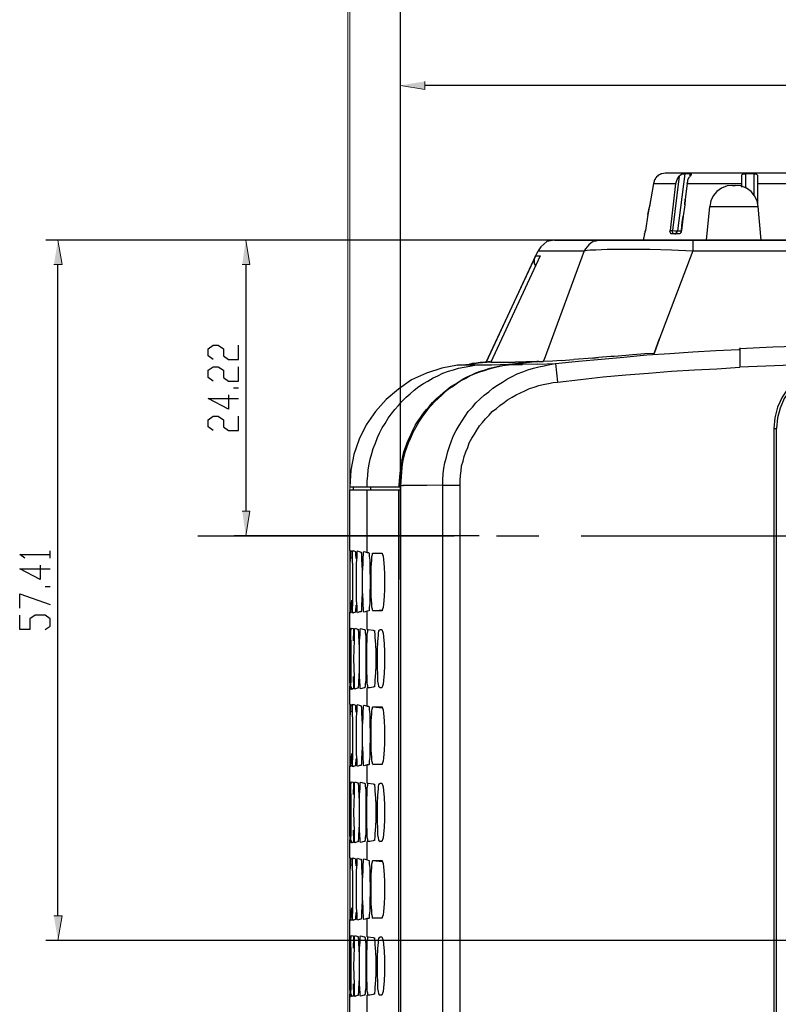
# Model space of a CAD drawing. Units: inches. Extents: x -2049 to 3731, y -2296 to 3484.
# Drawn here: x 323 to 386, y 853 to 934 of the extents above; entities that cross this region are included whole.
import ezdxf

# ---------------------------------------------------------------- set-up
doc = ezdxf.new("R2010")
doc.units = ezdxf.units.IN
doc.header["$MEASUREMENT"] = 0
doc.layers.add('Layer 1', color=7, linetype='Continuous')

msp = doc.modelspace()

# ---------------------------------------------------------------- hatches: boundary and pattern name
at = {"layer": 'Layer 1', "true_color": 0xffffff}
for points in [[(356.758, 929.048), (356.758, 928.37), (354.727, 928.709)], [(325.981, 913.85), (326.657, 913.85), (326.319, 915.882)], [(341.603, 913.85), (342.234, 913.85), (341.896, 915.882)], [(341.603, 893.403), (342.234, 893.403), (341.896, 891.371)], [(325.981, 859.833), (326.657, 859.833), (326.319, 857.801)]]:
    msp.add_hatch(color=7, dxfattribs=at).paths.add_polyline_path(points)

# ---------------------------------------------------------------- linework, layer by layer
at = {"layer": 'Layer 1', "lineweight": 0}
for points in [[(350.367, 3483.528), (350.367, -2296.034)], [(350.524, 3483.528), (350.524, -2296.034)], [(356.758, 929.048), (356.758, 928.37), (354.727, 928.709)], [(325.981, 913.85), (326.657, 913.85), (326.319, 915.882)], [(341.603, 913.85), (342.234, 913.85), (341.896, 915.882)], [(341.603, 893.403), (342.234, 893.403), (341.896, 891.371)], [(325.981, 859.833), (326.657, 859.833), (326.319, 857.801)]]:
    msp.add_lwpolyline(points, dxfattribs=at)
at = {"layer": 'Layer 1', "color": 7, "lineweight": 25, "true_color": 0xffffff}
for points in [[(354.727, 895.774), (354.727, 937.854)], [(354.727, 887.731), (354.727, 929.725)], [(431.433, 928.709), (356.758, 928.709)], [(376.061, 921.174), (375.977, 921.131), (375.935, 921.047), (375.892, 921.005)], [(376.104, 921.258), (376.061, 921.174)], [(376.146, 921.258), (376.104, 921.258)], [(376.189, 921.301), (376.146, 921.258)], [(376.231, 921.301), (376.189, 921.301)], [(376.273, 921.344), (376.231, 921.301)], [(376.315, 921.344), (376.273, 921.344)], [(376.358, 921.385), (376.315, 921.344)], [(376.4, 921.385), (376.358, 921.385)], [(376.4, 921.385), (376.4, 921.428)], [(376.697, 921.428), (376.4, 921.385)], [(390.709, 921.428), (376.697, 921.428)], [(377.839, 921.174), (377.289, 916.686)], [(377.585, 920.581), (377.628, 920.751), (377.67, 920.92), (377.755, 921.047), (377.839, 921.174)], [(378.305, 921.385), (377.712, 916.644)], [(377.839, 921.174), (377.924, 921.258), (378.051, 921.344), (378.178, 921.385), (378.305, 921.385)], [(378.771, 921.385), (378.305, 921.385)], [(378.602, 920.962), (378.643, 921.005), (378.643, 921.047), (378.686, 921.09), (378.729, 921.131), (378.771, 921.174)], [(378.771, 921.216), (378.771, 921.385)], [(378.771, 921.385), (378.856, 921.385), (378.856, 921.344)], [(378.856, 921.344), (378.856, 921.301), (378.813, 921.258), (378.771, 921.174)], [(378.813, 921.258), (378.813, 921.301)], [(383.047, 921.174), (383.047, 921.301), (383.089, 921.344), (383.131, 921.344), (383.258, 921.385), (383.343, 921.385)], [(383.047, 920.285), (383.047, 921.174)], [(383.343, 921.385), (383.343, 920.2)], [(384.062, 921.385), (383.343, 921.385)], [(384.062, 919.608), (384.062, 921.385)], [(384.062, 921.385), (384.147, 921.385), (384.231, 921.344), (384.274, 921.344), (384.317, 921.301), (384.359, 921.258), (384.359, 921.174)], [(384.359, 921.174), (384.359, 918.845)], [(375.723, 920.581), (375.511, 919.311), (375.384, 918.634)], [(375.765, 920.751), (375.723, 920.581)], [(375.723, 920.581), (377.585, 920.581)], [(375.807, 920.877), (375.765, 920.793), (375.765, 920.751)], [(375.892, 921.005), (375.85, 920.962), (375.85, 920.92), (375.807, 920.877)], [(377.12, 916.686), (377.585, 920.581)], [(378.517, 920.581), (378.348, 919.269)], [(378.517, 920.581), (378.559, 920.751), (378.559, 920.877), (378.602, 920.92), (378.602, 920.962)], [(378.517, 920.581), (383.047, 920.581)], [(382.285, 920.412), (381.818, 920.37), (381.353, 920.2), (380.972, 919.904), (380.676, 919.565), (380.464, 919.142), (380.379, 918.676)], [(382.285, 920.412), (382.496, 920.412)], [(384.401, 918.676), (384.317, 919.142), (384.105, 919.565), (383.808, 919.904), (383.428, 920.2), (382.962, 920.37), (382.496, 920.412)], [(384.359, 920.581), (388.888, 920.581)], [(375.511, 919.311), (375.257, 917.999), (375.384, 918.634)], [(378.305, 918.803), (378.178, 917.872)], [(380.126, 915.882), (380.379, 918.676)], [(380.379, 918.676), (384.401, 918.676)], [(384.655, 915.882), (384.401, 918.676)], [(375.257, 917.999), (375.045, 916.686)], [(378.093, 917.364), (378.178, 917.872), (378.051, 916.686), (378.093, 917.364)], [(374.961, 916.39), (374.876, 915.882)], [(375.003, 916.475), (374.961, 916.433), (374.961, 916.39)], [(374.961, 916.39), (374.961, 916.433)], [(375.045, 916.686), (375.003, 916.602), (375.003, 916.475)], [(377.247, 916.39), (377.162, 916.39), (377.162, 916.433), (377.12, 916.475), (377.077, 916.602), (377.12, 916.686)], [(377.12, 916.686), (377.289, 916.686)], [(377.755, 916.39), (377.247, 916.39)], [(377.289, 916.686), (377.501, 916.644), (377.712, 916.644)], [(377.501, 916.39), (377.374, 916.39), (377.331, 916.433), (377.331, 916.475), (377.289, 916.559), (377.289, 916.686)], [(377.501, 916.39), (377.585, 916.39), (377.628, 916.475), (377.67, 916.559), (377.712, 916.644)], [(377.712, 916.644), (378.009, 916.644)], [(378.051, 916.686), (378.009, 916.559), (377.966, 916.475), (377.924, 916.433), (377.882, 916.39), (377.755, 916.39)], [(409.801, 915.882), (325.304, 915.882)], [(367.468, 915.882), (340.927, 915.882)], [(367.51, 915.882), (366.875, 915.755), (366.367, 915.332), (366.155, 914.993)], [(367.51, 915.882), (473.386, 915.882)], [(371.32, 915.882), (371.109, 915.84), (370.939, 915.797), (370.727, 915.755), (370.516, 915.628), (370.346, 915.501), (370.219, 915.332), (370.092, 915.163), (369.966, 914.993)], [(378.982, 915.882), (378.982, 914.993)], [(365.944, 914.57), (361.838, 905.764), (366.155, 914.993)], [(366.325, 914.57), (362.218, 905.764)], [(365.901, 913.766), (365.901, 913.85), (365.859, 913.935), (365.859, 914.358), (365.901, 914.485), (365.944, 914.57)], [(365.944, 914.57), (366.325, 914.57)], [(366.155, 914.993), (369.966, 914.993)], [(369.966, 914.993), (366.663, 905.976)], [(369.966, 914.993), (370.219, 915.036), (370.473, 915.078), (370.939, 915.078), (371.87, 915.12), (375.426, 915.12), (377.204, 915.078), (378.982, 914.993)], [(378.982, 914.993), (376.231, 907.712)], [(378.982, 914.993), (474.148, 914.993)], [(326.319, 859.833), (326.319, 913.85)], [(341.896, 913.85), (341.896, 893.403)], [(471.438, 908.262), (460.347, 908.177), (449.298, 908.093), (438.207, 908.008), (427.158, 907.839), (416.067, 907.67), (405.017, 907.5), (399.471, 907.373), (393.926, 907.247), (391.174, 907.162), (388.422, 907.077), (385.628, 906.993), (382.877, 906.865)], [(339.19, 905.976), (338.766, 906.273), (338.766, 906.865), (339.19, 907.162), (339.614, 907.162), (340.038, 906.865), (340.038, 906.273), (340.457, 905.976), (341.305, 905.976), (341.305, 907.162)], [(367.595, 905.638), (369.5, 905.85), (371.404, 906.018), (373.267, 906.187), (375.172, 906.357), (377.077, 906.484), (378.982, 906.611), (380.887, 906.738), (382.792, 906.823)], [(375.765, 906.484), (375.003, 906.442), (374.325, 906.4), (373.987, 906.357), (373.437, 906.315), (372.463, 906.23), (372.167, 906.23), (371.151, 906.146)], [(382.877, 906.95), (382.877, 906.823)], [(382.877, 906.823), (382.877, 905.341)], [(359.466, 905.511), (358.154, 905.257), (356.885, 904.834), (355.655, 904.283), (354.554, 903.521), (353.54, 902.675), (352.651, 901.658), (351.888, 900.558), (351.298, 899.372), (350.874, 898.102), (350.621, 896.79), (350.536, 895.435)], [(351.975, 895.435), (351.975, 895.901), (352.015, 896.366), (352.061, 896.832), (352.141, 897.298), (352.227, 897.721), (352.353, 898.187), (352.479, 898.61), (352.651, 899.033), (352.823, 899.5), (352.99, 899.88), (353.201, 900.303), (353.454, 900.684), (353.712, 901.108), (353.964, 901.446), (354.262, 901.828), (354.554, 902.166), (354.853, 902.505), (355.191, 902.844), (355.529, 903.14), (355.867, 903.436), (356.249, 903.733), (356.63, 903.987), (357.012, 904.198), (357.435, 904.452), (357.816, 904.621), (358.239, 904.834), (358.705, 905.003), (359.128, 905.129), (359.551, 905.257), (360.017, 905.341), (360.483, 905.426), (360.906, 905.511)], [(354.853, 897.552), (354.938, 897.933), (355.019, 898.314), (355.151, 898.695), (355.277, 899.076), (355.443, 899.457), (355.615, 899.795), (355.781, 900.176), (355.953, 900.515), (356.165, 900.854), (356.419, 901.192), (356.63, 901.531), (356.885, 901.828), (357.138, 902.124), (357.392, 902.421), (357.689, 902.716), (357.985, 902.97), (358.281, 903.225), (358.578, 903.479), (358.916, 903.733), (359.255, 903.944), (359.594, 904.156), (359.933, 904.367), (360.271, 904.537), (360.652, 904.706), (360.991, 904.875), (361.371, 905.003), (361.753, 905.129), (362.134, 905.257), (362.515, 905.341), (362.896, 905.426), (363.319, 905.511), (363.7, 905.553)], [(363.658, 905.511), (363.234, 905.468), (362.853, 905.383), (362.473, 905.299), (362.049, 905.172), (361.668, 905.045), (361.287, 904.918), (360.906, 904.791), (360.525, 904.621), (360.144, 904.41), (359.805, 904.241), (359.466, 904.028), (359.128, 903.775), (358.789, 903.563), (358.451, 903.309), (358.154, 903.012), (357.858, 902.759), (357.561, 902.462), (357.266, 902.166), (357.012, 901.87), (356.758, 901.531), (356.504, 901.192), (356.291, 900.854), (356.08, 900.515), (355.867, 900.134), (355.701, 899.795), (355.529, 899.415), (355.363, 899.033), (355.231, 898.653), (355.105, 898.271), (354.979, 897.848), (354.893, 897.467), (354.853, 897.044)], [(358.239, 895.562), (358.239, 896.028), (358.281, 896.494), (358.324, 896.959), (358.408, 897.425), (358.535, 897.89), (358.662, 898.356), (358.789, 898.779), (358.959, 899.246), (359.128, 899.669), (359.34, 900.092), (359.594, 900.515), (359.848, 900.896), (360.102, 901.277), (360.356, 901.658), (360.695, 902.039), (360.991, 902.378), (361.329, 902.716), (361.668, 903.012), (362.049, 903.309), (362.387, 903.605), (362.769, 903.859), (363.192, 904.114), (363.616, 904.367), (363.996, 904.579), (364.42, 904.791), (364.885, 904.96), (365.309, 905.129), (365.774, 905.257), (366.198, 905.383), (366.663, 905.468), (367.129, 905.553), (367.595, 905.638)], [(359.466, 905.511), (360.525, 905.595), (360.864, 905.638)], [(360.102, 905.511), (359.466, 905.511)], [(361.456, 905.511), (360.102, 905.511)], [(360.525, 905.595), (361.329, 905.722), (360.864, 905.638)], [(360.525, 905.595), (360.525, 905.638)], [(360.567, 905.595), (360.525, 905.595)], [(360.61, 905.595), (360.567, 905.595)], [(360.652, 905.638), (360.61, 905.595)], [(360.864, 905.638), (360.652, 905.638)], [(362.218, 905.764), (360.864, 905.638)], [(362.303, 905.511), (360.906, 905.511)], [(361.329, 905.722), (362.176, 905.807), (361.753, 905.764)], [(361.753, 905.764), (361.329, 905.722)], [(362.303, 905.511), (361.456, 905.511)], [(362.218, 905.764), (362.726, 905.764)], [(363.7, 905.553), (362.303, 905.511)], [(362.726, 905.764), (363.361, 905.764)], [(363.361, 905.764), (364.251, 905.764)], [(363.784, 905.553), (363.658, 905.511)], [(366.029, 905.807), (363.784, 905.553), (364.928, 905.68)], [(363.784, 905.553), (364.843, 905.553)], [(366.071, 905.807), (364.251, 905.764), (366.029, 905.807)], [(366.113, 905.595), (364.843, 905.553)], [(366.155, 905.807), (364.928, 905.68)], [(366.198, 905.807), (366.029, 905.807)], [(366.198, 905.807), (366.029, 905.807)], [(366.029, 905.807), (366.155, 905.807)], [(366.113, 905.595), (367.595, 905.638)], [(366.198, 905.807), (366.579, 905.807)], [(368.06, 905.892), (367.341, 905.85), (366.579, 905.807)], [(367.595, 905.638), (367.764, 904.114)], [(368.06, 905.892), (369.119, 905.976)], [(370.685, 906.103), (369.119, 905.976)], [(390.793, 905.638), (382.877, 905.341)], [(390.793, 905.511), (389.904, 905.426), (389.058, 905.172), (388.253, 904.749), (387.534, 904.241), (386.898, 903.605), (386.39, 902.844), (386.01, 902.039), (385.798, 901.15), (385.713, 900.261)], [(339.19, 904.198), (338.766, 904.495), (338.766, 905.087), (339.19, 905.383), (339.614, 905.383), (340.038, 905.087), (340.038, 904.495), (340.457, 904.198), (341.305, 904.198), (341.305, 905.383)], [(367.764, 904.114), (369.669, 904.325), (371.532, 904.537), (373.437, 904.706), (375.299, 904.834), (377.204, 905.003), (379.11, 905.129), (380.972, 905.214), (382.877, 905.341)], [(390.793, 905.341), (389.946, 905.214), (389.142, 904.96), (388.338, 904.579), (387.661, 904.071), (387.068, 903.479), (386.56, 902.759), (386.221, 901.954), (386.01, 901.15), (385.925, 900.261)], [(359.679, 895.562), (359.679, 895.943), (359.721, 896.366), (359.763, 896.748), (359.805, 897.171), (359.933, 897.552), (360.017, 897.933), (360.144, 898.314), (360.313, 898.695), (360.441, 899.076), (360.652, 899.457), (360.864, 899.795), (361.075, 900.134), (361.287, 900.473), (361.541, 900.769), (361.795, 901.066), (362.091, 901.362), (362.346, 901.658), (362.684, 901.912), (362.98, 902.166), (363.319, 902.421), (363.616, 902.632), (363.996, 902.844), (364.335, 903.055), (364.674, 903.225), (365.054, 903.394), (365.436, 903.563), (365.817, 903.69), (366.198, 903.817), (366.579, 903.902), (367.002, 903.987), (367.383, 904.071), (367.764, 904.114)], [(341.305, 903.605), (340.881, 903.605)], [(340.457, 903.055), (340.457, 901.87), (338.766, 902.759), (341.305, 902.759)], [(339.19, 900.092), (338.766, 900.388), (338.766, 900.981), (339.19, 901.277), (339.614, 901.277), (340.038, 900.981), (340.038, 900.388), (340.457, 900.092), (341.305, 900.092), (341.305, 901.277)], [(385.713, 900.261), (385.713, 813.986)], [(385.713, 900.261), (385.925, 900.261)], [(385.925, 813.986), (385.925, 900.261)], [(354.853, 897.552), (354.68, 896.578), (354.6, 895.562)], [(354.853, 897.044), (354.727, 895.478)], [(350.536, 895.435), (354.727, 895.435)], [(350.536, 890.144), (350.536, 895.139)], [(354.6, 895.139), (350.536, 895.139)], [(350.828, 895.139), (350.828, 895.435)], [(351.975, 889.974), (351.975, 895.139)], [(352.273, 895.139), (352.273, 895.435)], [(354.6, 895.562), (354.6, 895.435)], [(354.6, 819.489), (354.6, 895.139)], [(354.68, 895.139), (354.6, 895.139)], [(354.893, 895.52), (354.727, 895.478)], [(354.727, 895.478), (354.727, 819.489)], [(358.239, 895.562), (356.927, 895.52), (354.979, 895.52)], [(358.239, 819.447), (358.239, 895.562)], [(358.239, 895.562), (359.679, 895.562)], [(359.679, 819.447), (359.679, 895.562)], [(337.917, 891.371), (359.171, 891.371)], [(361.245, 891.371), (340.927, 891.371)], [(362.684, 891.371), (366.198, 891.371)], [(369.711, 891.371), (387.237, 891.371)], [(325.683, 889.508), (325.683, 890.101)], [(350.536, 890.144), (350.536, 890.101)], [(350.576, 890.144), (350.621, 890.101), (350.662, 890.101)], [(350.576, 889.551), (350.576, 890.101)], [(350.662, 890.101), (350.702, 889.931), (350.702, 889.508)], [(350.748, 889.085), (350.748, 890.017), (350.788, 890.059), (350.788, 890.144)], [(350.788, 890.144), (350.874, 890.101), (351, 890.059)], [(351, 890.059), (351, 889.805), (351.04, 889.466)], [(351.172, 884.979), (351.126, 885.064), (351.126, 885.487), (351.086, 885.995), (351.086, 889.085), (351.126, 889.593), (351.126, 890.017), (351.172, 890.101)], [(351.172, 890.101), (351.298, 890.059), (351.464, 890.017)], [(351.464, 890.017), (351.464, 889.931), (351.51, 889.89), (351.51, 889.424), (351.55, 888.493), (351.55, 886.588), (351.51, 885.614), (351.51, 885.233), (351.464, 885.106), (351.464, 885.064)], [(351.722, 885.021), (351.676, 885.064), (351.676, 885.275), (351.636, 885.656), (351.636, 886.037), (351.59, 886.799), (351.59, 888.324), (351.636, 889.043), (351.636, 889.551), (351.676, 889.805), (351.676, 890.017), (351.722, 890.059)], [(351.722, 890.059), (351.975, 889.974)], [(323.567, 889.508), (323.143, 889.805), (325.683, 889.805)], [(350.576, 889.551), (350.536, 889.128)], [(351.975, 889.974), (352.101, 889.974)], [(352.101, 889.974), (352.141, 889.931), (352.141, 889.678), (352.187, 889.339), (352.187, 888.747), (352.227, 887.561), (352.187, 886.333), (352.187, 885.741), (352.141, 885.403), (352.141, 885.148), (352.101, 885.148)], [(352.439, 885.148), (352.399, 885.19), (352.399, 885.275), (352.353, 885.445), (352.353, 885.741), (352.313, 886.333), (352.313, 888.747), (352.353, 889.339), (352.353, 889.636), (352.399, 889.805), (352.399, 889.931), (352.439, 889.931)], [(352.439, 889.931), (353.161, 889.931)], [(352.439, 889.931), (353.201, 889.89)], [(353.161, 889.931), (353.201, 889.931), (353.201, 889.89), (353.242, 889.805), (353.288, 889.678), (353.328, 889.382), (353.373, 888.747), (353.414, 888.154), (353.414, 886.926), (353.373, 886.333), (353.328, 885.698), (353.288, 885.403), (353.242, 885.275), (353.201, 885.19), (353.201, 885.148), (353.161, 885.148)], [(324.84, 888.916), (324.84, 887.731), (323.143, 888.619), (325.683, 888.619)], [(350.536, 889.128), (350.536, 885.995)], [(350.748, 889.085), (350.748, 885.995)], [(325.683, 887.138), (325.259, 887.138)], [(323.143, 885.36), (323.143, 886.545), (325.683, 885.656)], [(350.536, 885.995), (350.576, 885.529)], [(350.702, 885.572), (350.702, 886.037)], [(350.748, 885.995), (350.748, 885.529)], [(350.576, 885.529), (350.576, 885.19)], [(350.576, 884.936), (350.576, 885.19)], [(350.702, 885.572), (350.702, 885.064), (350.662, 885.021)], [(350.788, 884.936), (350.788, 885.021), (350.748, 885.064), (350.748, 885.529)], [(351.04, 885.614), (351, 885.106), (351, 885.021)], [(351.975, 885.106), (351.802, 885.064)], [(352.101, 885.148), (351.975, 885.106)], [(351.975, 883.582), (351.975, 885.106)], [(352.439, 885.148), (353.201, 885.233)], [(353.161, 885.148), (352.439, 885.148)], [(325.259, 883.582), (325.683, 883.878), (325.683, 884.471), (325.259, 884.767), (324.416, 884.767), (323.991, 884.471), (323.991, 883.582), (323.143, 883.582), (323.143, 884.767)], [(350.536, 884.979), (350.536, 885.021)], [(350.536, 884.979), (350.536, 884.936)], [(350.536, 883.709), (350.536, 884.936)], [(350.662, 885.021), (350.576, 884.979)], [(350.576, 884.979), (350.576, 884.936)], [(350.828, 884.979), (350.788, 884.936)], [(351, 885.021), (350.828, 884.979)], [(351.338, 885.064), (351.172, 884.979)], [(351.464, 885.064), (351.338, 885.064)], [(351.802, 885.064), (351.722, 885.021)], [(350.536, 883.709), (350.536, 883.751)], [(350.536, 883.709), (350.536, 883.667)], [(350.536, 883.709), (350.576, 883.709)], [(350.536, 882.736), (350.536, 883.667)], [(350.576, 883.709), (350.576, 883.667)], [(350.576, 883.667), (350.576, 883.413)], [(350.621, 882.693), (350.621, 883.455), (350.662, 883.709)], [(350.662, 883.709), (350.788, 883.667)], [(350.788, 883.667), (350.828, 883.667)], [(350.828, 883.667), (350.828, 883.074)], [(350.96, 878.629), (350.914, 878.713), (350.914, 879.645), (350.874, 881.169), (350.914, 882.693), (350.914, 883.582), (350.96, 883.709)], [(350.96, 883.709), (351.172, 883.624)], [(351.172, 883.624), (351.212, 883.624)], [(351.212, 883.624), (351.212, 883.497), (351.252, 883.37), (351.252, 883.074), (351.298, 882.1), (351.298, 880.195), (351.252, 879.264), (351.252, 879.01), (351.212, 878.84), (351.212, 878.713)], [(351.424, 878.671), (351.424, 878.713), (351.378, 878.713), (351.378, 878.925), (351.338, 879.687), (351.338, 882.651), (351.378, 883.159), (351.378, 883.624), (351.424, 883.624), (351.424, 883.667)], [(351.424, 883.667), (351.722, 883.582)], [(351.722, 883.582), (351.762, 883.582)], [(351.762, 883.582), (351.762, 883.539), (351.802, 883.539), (351.802, 883.328), (351.849, 883.031), (351.849, 879.348), (351.802, 879.095), (351.802, 878.84), (351.762, 878.798), (351.762, 878.756)], [(351.975, 883.243), (352.015, 883.413), (352.015, 883.582), (352.061, 883.582)], [(352.061, 883.582), (352.479, 883.539)], [(352.479, 883.539), (352.525, 883.497)], [(352.525, 883.497), (352.565, 883.497), (352.565, 883.37), (352.611, 883.243), (352.611, 882.947), (352.651, 882.354), (352.691, 881.761), (352.691, 880.577), (352.651, 879.984), (352.611, 879.391), (352.611, 879.095), (352.565, 878.968), (352.565, 878.84), (352.525, 878.84)], [(353.03, 878.756), (352.99, 878.798), (352.949, 878.84), (352.949, 878.883), (352.903, 879.052), (352.863, 879.306), (352.863, 879.772), (352.823, 880.492), (352.823, 881.889), (352.863, 882.608), (352.903, 883.116), (352.903, 883.328), (352.949, 883.455), (352.99, 883.539), (353.03, 883.582)], [(353.03, 883.582), (353.161, 883.582)], [(353.161, 883.582), (353.201, 883.539), (353.201, 883.497), (353.242, 883.455), (353.288, 883.285), (353.328, 882.99), (353.373, 882.397), (353.414, 881.761), (353.414, 880.577), (353.373, 879.941), (353.328, 879.348), (353.288, 879.052), (353.242, 878.883), (353.201, 878.84), (353.201, 878.798), (353.161, 878.756)], [(350.536, 879.645), (350.536, 882.736)], [(350.536, 879.645), (350.536, 882.736)], [(350.576, 883.116), (350.576, 883.413)], [(350.621, 882.693), (350.621, 879.645)], [(350.828, 882.651), (350.828, 883.074)], [(351.975, 879.095), (351.975, 879.602), (351.929, 880.111), (351.929, 882.227), (351.975, 882.736), (351.975, 883.243)], [(350.536, 879.179), (350.536, 879.645)], [(350.621, 879.645), (350.621, 879.179)], [(350.828, 879.222), (350.828, 879.687)], [(350.536, 879.179), (350.536, 878.883)], [(350.536, 878.629), (350.536, 878.883)], [(350.536, 878.629), (350.536, 878.671)], [(350.576, 878.671), (350.536, 878.629)], [(350.536, 877.401), (350.536, 878.629)], [(350.576, 879.222), (350.576, 878.671)], [(350.576, 878.671), (350.576, 878.713)], [(350.576, 878.671), (350.576, 878.713)], [(350.576, 878.671), (350.576, 878.713)], [(350.662, 878.629), (350.662, 878.756), (350.621, 878.883), (350.621, 879.179)], [(350.702, 878.629), (350.662, 878.629)], [(350.788, 878.671), (350.702, 878.629)], [(350.788, 878.671), (350.788, 878.713)], [(350.828, 878.671), (350.788, 878.671)], [(350.828, 879.222), (350.828, 878.671)], [(351, 878.671), (350.96, 878.629)], [(351.172, 878.713), (351, 878.671)], [(351.212, 878.713), (351.172, 878.713)], [(351.722, 878.756), (351.424, 878.671)], [(351.762, 878.756), (351.722, 878.756)], [(352.061, 878.756), (352.015, 878.756), (352.015, 878.925), (351.975, 879.095)], [(351.975, 877.232), (351.975, 878.756)], [(352.187, 878.756), (352.061, 878.756)], [(352.479, 878.798), (352.187, 878.756)], [(352.525, 878.84), (352.479, 878.798)], [(353.161, 878.756), (353.03, 878.756)], [(350.536, 877.401), (350.536, 877.359)], [(350.576, 877.401), (350.621, 877.359), (350.662, 877.317)], [(350.576, 876.809), (350.576, 877.359)], [(350.662, 877.317), (350.702, 877.189), (350.702, 876.766)], [(350.748, 876.343), (350.748, 877.274), (350.788, 877.317), (350.788, 877.401)], [(350.788, 877.401), (350.874, 877.359), (351, 877.317)], [(351, 877.317), (351, 877.063), (351.04, 876.724)], [(351.172, 872.237), (351.126, 872.321), (351.126, 872.745), (351.086, 873.252), (351.086, 876.343), (351.126, 876.851), (351.126, 877.274), (351.172, 877.359)], [(351.172, 877.359), (351.298, 877.317), (351.464, 877.274)], [(351.464, 877.274), (351.464, 877.189), (351.51, 877.147), (351.51, 876.682), (351.55, 875.75), (351.55, 873.845), (351.51, 872.872), (351.51, 872.491), (351.464, 872.364), (351.464, 872.321)], [(351.722, 872.279), (351.676, 872.321), (351.676, 872.533), (351.636, 872.914), (351.636, 873.295), (351.59, 874.057), (351.59, 875.581), (351.636, 876.301), (351.636, 876.809), (351.676, 877.063), (351.676, 877.274), (351.722, 877.317)], [(351.722, 877.317), (351.975, 877.232)], [(351.975, 877.232), (352.101, 877.232)], [(352.101, 877.232), (352.141, 877.189), (352.141, 876.936), (352.187, 876.597), (352.187, 876.004), (352.227, 874.776), (352.187, 873.591), (352.187, 872.998), (352.141, 872.66), (352.141, 872.406), (352.101, 872.364)], [(352.439, 872.406), (352.399, 872.448), (352.399, 872.533), (352.353, 872.702), (352.353, 872.998), (352.313, 873.591), (352.313, 876.004), (352.353, 876.597), (352.353, 876.893), (352.399, 877.063), (352.399, 877.147), (352.439, 877.189)], [(352.439, 877.189), (353.161, 877.189)], [(352.439, 877.189), (353.201, 877.105)], [(353.161, 877.189), (353.201, 877.189), (353.201, 877.147), (353.242, 877.063), (353.288, 876.936), (353.328, 876.639), (353.373, 876.004), (353.414, 875.412), (353.414, 874.184), (353.373, 873.591), (353.328, 872.956), (353.288, 872.66), (353.242, 872.533), (353.201, 872.448), (353.201, 872.406), (353.161, 872.406)], [(350.576, 876.809), (350.536, 876.385)], [(350.536, 876.385), (350.536, 873.252)], [(350.748, 876.343), (350.748, 873.252)], [(350.536, 873.252), (350.576, 872.787)], [(350.702, 872.829), (350.702, 873.295)], [(350.748, 873.252), (350.748, 872.787)], [(351.04, 872.872), (351, 872.364), (351, 872.279)], [(350.536, 872.237), (350.536, 872.279)], [(350.536, 872.237), (350.536, 872.194)], [(350.536, 870.967), (350.536, 872.194)], [(350.576, 872.787), (350.576, 872.448)], [(350.576, 872.194), (350.576, 872.448)], [(350.662, 872.279), (350.576, 872.237)], [(350.576, 872.237), (350.576, 872.194)], [(350.702, 872.829), (350.702, 872.321), (350.662, 872.279)], [(350.788, 872.194), (350.788, 872.279), (350.748, 872.321), (350.748, 872.787)], [(350.828, 872.237), (350.788, 872.194)], [(351, 872.279), (350.828, 872.237)], [(351.338, 872.321), (351.172, 872.237)], [(351.464, 872.321), (351.338, 872.321)], [(351.802, 872.321), (351.722, 872.279)], [(351.975, 872.364), (351.802, 872.321)], [(351.975, 870.839), (351.975, 872.364)], [(352.101, 872.364), (351.975, 872.364)], [(352.439, 872.406), (353.201, 872.448)], [(353.161, 872.406), (352.439, 872.406)], [(350.536, 870.967), (350.536, 871.009)], [(350.536, 870.967), (350.536, 870.924)], [(350.536, 870.967), (350.576, 870.924)], [(350.536, 869.951), (350.536, 870.924)], [(350.576, 870.924), (350.576, 870.967)], [(350.576, 870.924), (350.576, 870.67)], [(350.576, 870.374), (350.576, 870.67)], [(350.621, 869.951), (350.621, 870.713), (350.662, 870.967)], [(350.662, 870.967), (350.788, 870.924)], [(350.788, 870.924), (350.828, 870.924)], [(350.828, 870.924), (350.828, 870.332)], [(350.96, 865.887), (350.914, 865.971), (350.914, 866.903), (350.874, 868.426), (350.914, 869.951), (350.914, 870.839), (350.96, 870.967)], [(350.96, 870.967), (351.172, 870.882)], [(351.172, 870.882), (351.212, 870.882)], [(351.212, 870.882), (351.212, 870.755), (351.252, 870.628), (351.252, 870.332), (351.298, 869.358), (351.298, 867.453), (351.252, 866.521), (351.252, 866.267), (351.212, 866.098), (351.212, 865.971)], [(351.424, 865.929), (351.424, 865.971), (351.378, 865.971), (351.378, 866.183), (351.338, 866.945), (351.338, 869.909), (351.378, 870.416), (351.378, 870.882), (351.424, 870.882), (351.424, 870.924)], [(351.424, 870.924), (351.722, 870.839)], [(351.722, 870.839), (351.762, 870.839)], [(351.762, 870.839), (351.762, 870.797), (351.802, 870.797), (351.802, 870.586), (351.849, 870.289), (351.849, 866.606), (351.802, 866.352), (351.802, 866.098), (351.762, 866.056), (351.762, 866.014)], [(351.975, 866.352), (351.975, 866.86), (351.929, 867.368), (351.929, 869.485), (351.975, 869.993), (351.975, 870.501)], [(351.975, 870.501), (352.015, 870.67), (352.015, 870.839), (352.061, 870.839)], [(352.061, 870.839), (352.479, 870.797)], [(352.479, 870.797), (352.525, 870.755)], [(352.525, 870.755), (352.565, 870.755), (352.565, 870.628), (352.611, 870.501), (352.611, 870.205), (352.651, 869.612), (352.691, 869.019), (352.691, 867.834), (352.651, 867.241), (352.611, 866.649), (352.611, 866.352), (352.565, 866.225), (352.565, 866.098), (352.525, 866.098)], [(353.03, 866.014), (352.99, 866.014), (352.99, 866.056), (352.949, 866.098), (352.949, 866.141), (352.903, 866.31), (352.863, 866.564), (352.863, 867.029), (352.823, 867.75), (352.823, 869.146), (352.863, 869.866), (352.903, 870.374), (352.903, 870.586), (352.949, 870.713), (352.99, 870.797), (353.03, 870.839)], [(353.03, 870.839), (353.161, 870.839)], [(353.161, 870.839), (353.201, 870.797), (353.201, 870.755), (353.242, 870.713), (353.288, 870.543), (353.328, 870.247), (353.373, 869.654), (353.414, 869.019), (353.414, 867.834), (353.373, 867.199), (353.328, 866.606), (353.288, 866.31), (353.242, 866.141), (353.201, 866.098), (353.201, 866.056), (353.161, 866.014)], [(350.536, 866.903), (350.536, 869.951)], [(350.536, 866.903), (350.536, 869.951)], [(350.621, 869.951), (350.621, 866.903)], [(350.828, 869.909), (350.828, 870.332)], [(350.536, 866.437), (350.536, 866.903)], [(350.536, 866.437), (350.536, 866.141)], [(350.576, 866.48), (350.576, 865.929)], [(350.621, 866.903), (350.621, 866.437)], [(350.662, 865.887), (350.662, 866.014), (350.621, 866.141), (350.621, 866.437)], [(350.828, 866.48), (350.828, 866.945)], [(350.828, 866.48), (350.828, 865.929)], [(352.061, 866.014), (352.015, 866.014), (352.015, 866.183), (351.975, 866.352)], [(350.536, 865.887), (350.536, 866.141)], [(350.536, 865.887), (350.536, 865.929)], [(350.536, 864.659), (350.536, 865.887)], [(350.576, 865.887), (350.536, 865.887)], [(350.576, 865.929), (350.576, 865.971)], [(350.576, 865.929), (350.576, 865.971)], [(350.576, 865.929), (350.576, 865.887)], [(350.702, 865.887), (350.662, 865.887)], [(350.788, 865.929), (350.702, 865.887)], [(350.788, 865.929), (350.788, 865.971)], [(350.828, 865.929), (350.788, 865.929)], [(351, 865.929), (350.96, 865.887)], [(351.172, 865.971), (351, 865.929)], [(351.212, 865.971), (351.172, 865.971)], [(351.722, 866.014), (351.424, 865.929)], [(351.762, 866.014), (351.722, 866.014)], [(351.975, 864.489), (351.975, 866.014)], [(352.187, 866.014), (352.061, 866.014)], [(352.479, 866.056), (352.187, 866.014)], [(352.525, 866.098), (352.479, 866.056)], [(353.03, 866.014), (353.161, 866.056)], [(353.161, 866.014), (353.03, 866.014)], [(350.536, 864.659), (350.536, 864.616)], [(350.576, 864.066), (350.536, 863.643)], [(350.576, 864.659), (350.621, 864.616), (350.662, 864.574)], [(350.576, 864.066), (350.576, 864.616)], [(350.662, 864.574), (350.702, 864.447), (350.702, 864.024)], [(350.748, 863.6), (350.748, 864.532), (350.788, 864.574), (350.788, 864.659)], [(350.788, 864.659), (350.874, 864.616), (351, 864.574)], [(351, 864.574), (351, 864.321), (351.04, 863.982)], [(351.172, 859.494), (351.126, 859.579), (351.126, 860.003), (351.086, 860.51), (351.086, 863.6), (351.126, 864.108), (351.126, 864.532), (351.172, 864.616)], [(351.172, 864.616), (351.298, 864.574), (351.464, 864.532)], [(351.464, 864.532), (351.464, 864.447), (351.51, 864.405), (351.51, 863.939), (351.55, 863.008), (351.55, 861.103), (351.51, 860.129), (351.51, 859.748), (351.464, 859.621), (351.464, 859.579)], [(351.722, 859.536), (351.676, 859.579), (351.676, 859.791), (351.636, 860.171), (351.636, 860.553), (351.59, 861.315), (351.59, 862.796), (351.636, 863.559), (351.636, 864.066), (351.676, 864.321), (351.676, 864.532), (351.722, 864.574)], [(351.722, 864.574), (351.975, 864.489)], [(351.975, 864.489), (352.101, 864.447)], [(352.101, 864.447), (352.141, 864.447), (352.141, 864.151), (352.187, 863.854), (352.187, 863.262), (352.227, 862.034), (352.187, 860.849), (352.187, 860.256), (352.141, 859.917), (352.141, 859.664), (352.101, 859.621)], [(352.439, 859.664), (352.399, 859.664), (352.399, 859.791), (352.353, 859.96), (352.353, 860.256), (352.313, 860.849), (352.313, 863.262), (352.353, 863.854), (352.353, 864.151), (352.399, 864.321), (352.399, 864.405), (352.439, 864.447)], [(352.439, 864.447), (353.161, 864.447)], [(352.439, 864.447), (353.201, 864.362)], [(353.161, 864.447), (353.201, 864.447), (353.201, 864.405), (353.242, 864.321), (353.288, 864.193), (353.328, 863.897), (353.373, 863.262), (353.414, 862.669), (353.414, 861.441), (353.373, 860.849), (353.328, 860.214), (353.288, 859.917), (353.242, 859.791), (353.201, 859.706), (353.201, 859.664), (353.161, 859.664)], [(350.536, 863.643), (350.536, 860.51)], [(350.748, 863.6), (350.748, 860.51)], [(350.536, 860.51), (350.576, 860.045)], [(350.576, 860.045), (350.576, 859.706)], [(350.702, 860.087), (350.702, 859.579), (350.662, 859.494)], [(350.702, 860.087), (350.702, 860.51)], [(350.748, 860.51), (350.748, 860.045)], [(350.788, 859.452), (350.788, 859.536), (350.748, 859.579), (350.748, 860.045)], [(351.04, 860.129), (351, 859.621), (351, 859.536)], [(350.536, 859.494), (350.536, 859.536)], [(350.536, 859.494), (350.536, 859.452)], [(350.536, 858.224), (350.536, 859.452)], [(350.576, 859.452), (350.576, 859.706)], [(350.576, 859.452), (350.576, 859.494)], [(350.662, 859.494), (350.576, 859.452)], [(350.828, 859.494), (350.788, 859.452)], [(351, 859.536), (350.828, 859.494)], [(351.338, 859.536), (351.172, 859.494)], [(351.464, 859.579), (351.338, 859.536)], [(351.802, 859.579), (351.722, 859.536)], [(351.975, 859.621), (351.802, 859.579)], [(351.975, 858.097), (351.975, 859.621)], [(352.101, 859.621), (351.975, 859.621)], [(352.439, 859.664), (353.201, 859.706)], [(353.161, 859.664), (352.439, 859.664)], [(350.536, 858.224), (350.536, 858.266)], [(350.536, 858.224), (350.536, 858.182)], [(350.536, 858.224), (350.576, 858.182)], [(350.536, 857.208), (350.536, 858.182)], [(350.576, 858.182), (350.576, 858.224)], [(350.576, 858.182), (350.576, 857.928)], [(350.621, 857.208), (350.621, 857.97), (350.662, 858.224)], [(350.662, 858.224), (350.788, 858.182)], [(350.788, 858.182), (350.828, 858.182)], [(350.828, 858.182), (350.828, 857.589)], [(350.96, 853.144), (350.914, 853.229), (350.914, 854.16), (350.874, 855.684), (350.914, 857.208), (350.914, 858.097), (350.96, 858.224)], [(350.96, 858.224), (351.172, 858.14)], [(351.424, 853.187), (351.424, 853.229), (351.378, 853.229), (351.378, 853.441), (351.338, 854.203), (351.338, 857.166), (351.378, 857.674), (351.378, 858.14), (351.424, 858.14), (351.424, 858.182)], [(351.424, 858.182), (351.722, 858.097)], [(431.941, 857.801), (325.304, 857.801)], [(350.576, 857.632), (350.576, 857.928)], [(350.828, 857.166), (350.828, 857.589)], [(351.172, 858.14), (351.212, 858.14)], [(351.212, 858.14), (351.212, 858.012), (351.252, 857.886), (351.252, 857.589), (351.298, 856.616), (351.298, 854.711), (351.252, 853.779), (351.252, 853.525), (351.212, 853.356), (351.212, 853.229)], [(351.722, 858.097), (351.762, 858.097)], [(351.762, 858.097), (351.762, 858.055), (351.802, 858.012), (351.802, 857.843), (351.849, 857.547), (351.849, 853.864), (351.802, 853.61), (351.802, 853.356), (351.762, 853.314), (351.762, 853.271)], [(351.975, 853.61), (351.975, 854.118), (351.929, 854.626), (351.929, 856.742), (351.975, 857.251), (351.975, 857.758)], [(351.975, 857.758), (352.015, 857.928), (352.015, 858.097), (352.061, 858.097)], [(352.061, 858.097), (352.479, 858.055)], [(352.479, 858.055), (352.525, 858.012)], [(352.525, 858.012), (352.565, 858.012), (352.565, 857.886), (352.611, 857.758), (352.611, 857.462), (352.651, 856.869), (352.691, 856.277), (352.691, 855.092), (352.651, 854.499), (352.611, 853.906), (352.611, 853.61), (352.565, 853.483), (352.565, 853.356), (352.525, 853.356)], [(353.03, 853.271), (352.99, 853.271), (352.99, 853.314), (352.949, 853.356), (352.949, 853.398), (352.903, 853.568), (352.863, 853.822), (352.863, 854.287), (352.823, 855.007), (352.823, 856.404), (352.863, 857.124), (352.903, 857.632), (352.903, 857.843), (352.949, 857.97), (352.99, 858.055), (353.03, 858.097)], [(353.03, 858.097), (353.161, 858.097)], [(353.161, 858.097), (353.201, 858.055), (353.201, 858.012), (353.242, 857.97), (353.288, 857.801), (353.328, 857.504), (353.373, 856.912), (353.414, 856.277), (353.414, 855.092), (353.373, 854.457), (353.328, 853.864), (353.288, 853.568), (353.242, 853.398), (353.201, 853.356), (353.201, 853.314), (353.161, 853.271)], [(350.536, 854.16), (350.536, 857.208)], [(350.536, 854.16), (350.536, 857.208)], [(350.621, 857.208), (350.621, 854.16)], [(350.536, 853.695), (350.536, 854.16)], [(350.621, 854.16), (350.621, 853.695)], [(350.828, 853.737), (350.828, 854.203)], [(350.536, 853.695), (350.536, 853.356)], [(350.536, 853.102), (350.536, 853.356)], [(350.576, 853.737), (350.576, 853.187)], [(350.662, 853.144), (350.662, 853.271), (350.621, 853.398), (350.621, 853.695)], [(350.828, 853.737), (350.828, 853.187)], [(351.722, 853.271), (351.424, 853.187)], [(351.762, 853.271), (351.722, 853.271)], [(352.061, 853.271), (352.015, 853.271), (352.015, 853.441), (351.975, 853.61)], [(351.975, 851.747), (351.975, 853.271)], [(352.187, 853.271), (352.061, 853.271)], [(352.479, 853.314), (352.187, 853.271)], [(352.525, 853.356), (352.479, 853.314)], [(353.03, 853.271), (353.161, 853.314)], [(353.161, 853.271), (353.03, 853.271)], [(350.536, 853.144), (350.536, 853.102)], [(350.576, 853.144), (350.536, 853.144)], [(350.536, 851.874), (350.536, 853.102)], [(350.576, 853.187), (350.576, 853.229)], [(350.576, 853.187), (350.576, 853.144)], [(350.576, 853.144), (350.576, 853.187)], [(350.702, 853.144), (350.662, 853.144)], [(350.788, 853.187), (350.702, 853.144)], [(350.788, 853.187), (350.788, 853.229)], [(350.828, 853.187), (350.788, 853.187)], [(351, 853.187), (350.96, 853.144)], [(351.172, 853.229), (351, 853.187)], [(351.212, 853.229), (351.172, 853.229)]]:
    msp.add_lwpolyline(points, dxfattribs=at)
for points in [[(378.348, 919.269), (378.348, 919.269), (378.305, 918.803), (378.305, 918.803), (378.305, 918.803), (378.348, 919.269), (378.348, 919.269)], [(376.231, 907.712), (376.231, 907.712), (375.765, 906.484), (375.765, 906.484), (375.765, 906.484), (376.231, 907.712), (376.231, 907.712)], [(382.792, 906.823), (382.792, 906.823), (382.877, 906.823), (382.877, 906.823), (382.877, 906.823), (382.792, 906.823), (382.792, 906.823)], [(363.7, 905.553), (363.7, 905.553), (363.784, 905.553), (363.784, 905.553), (363.784, 905.553), (363.7, 905.553), (363.7, 905.553)], [(366.663, 905.976), (366.663, 905.976), (366.579, 905.807), (366.579, 905.807), (366.579, 905.807), (366.663, 905.976), (366.663, 905.976)], [(371.151, 906.146), (371.151, 906.146), (370.685, 906.103), (370.685, 906.103), (370.685, 906.103), (371.151, 906.146), (371.151, 906.146)], [(354.979, 895.52), (354.979, 895.52), (354.893, 895.52), (354.893, 895.52), (354.893, 895.52), (354.979, 895.52), (354.979, 895.52)]]:
    msp.add_open_spline(points, degree=3, knots=[0, 0, 0, 0, 1, 1, 1, 2, 2, 2, 2], dxfattribs=at)

doc.saveas('drawing.dxf')
